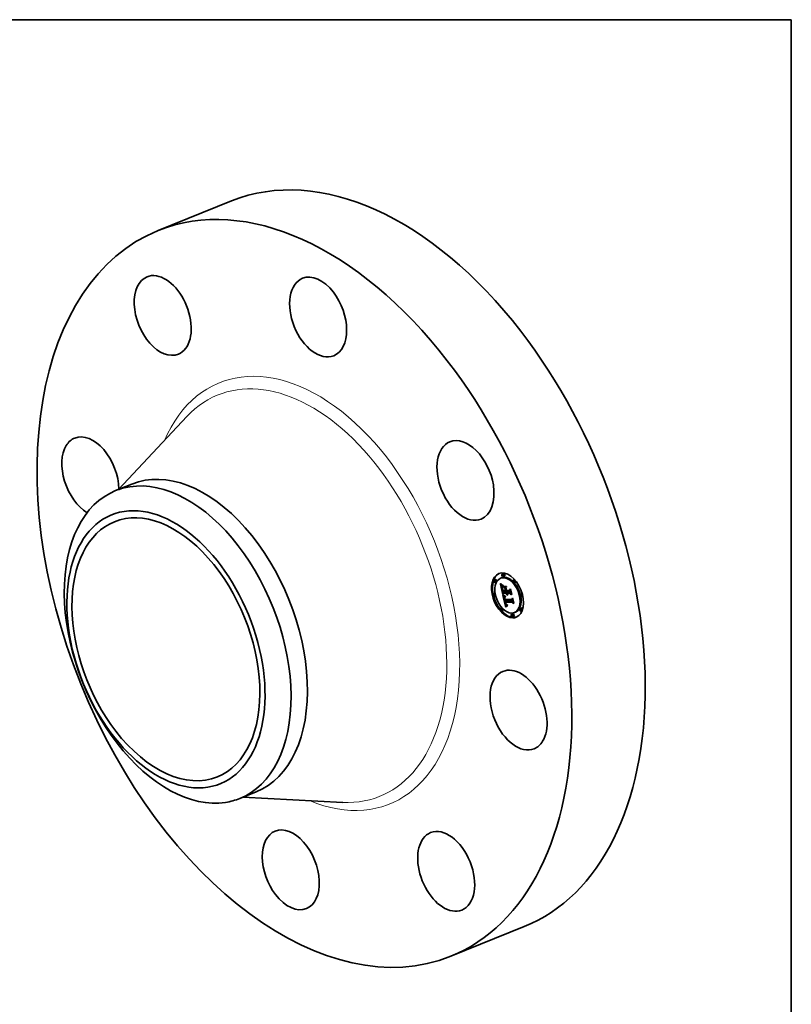
# Model space of a CAD drawing. Extents: x 0 to 10.8, y 0 to 8.2.
# Drawn here: x 6.8 to 10.8, y 3.3 to 8.2 of the extents above; entities that cross this region are included whole.
import ezdxf

# ---------------------------------------------------------------- set-up
doc = ezdxf.new("R2010")
doc.units = 0
doc.header["$MEASUREMENT"] = 0
doc.layers.get('0').update_dxf_attribs({"lineweight": 13})
doc.layers.add('1', color=7, linetype='Continuous', lineweight=13)

msp = doc.modelspace()

# ---------------------------------------------------------------- linework, layer by layer
at = {"color": 7, "lineweight": 35, "ltscale": 0.010015}
for p, q in [((7.545549, 7.182874), (7.91704, 7.332741)), ((9.027135, 3.510477), (9.398625, 3.660343))]:
    msp.add_line(p, q, dxfattribs=at)
at = {"color": 7, "lineweight": 35, "ltscale": 0.012647}
msp.add_line((7.346069, 5.873129), (7.691923, 6.242303), dxfattribs=at)
at = {"color": 7, "lineweight": 35, "ltscale": 0.002232}
for p, q in [((7.330645, 5.866907), (7.413429, 5.900304)), ((7.959192, 4.308919), (8.041981, 4.342317))]:
    msp.add_line(p, q, dxfattribs=at)
at = {"color": 7, "lineweight": 35, "ltscale": 0.000142}
for p, q in [((9.292903, 5.446814), (9.287646, 5.444693)), ((9.298292, 5.43346), (9.293035, 5.431339)), ((9.251207, 5.417568), (9.24595, 5.415448)), ((9.256595, 5.404215), (9.251338, 5.402094)), ((9.284015, 5.425451), (9.278758, 5.42333)), ((9.348331, 5.416609), (9.343074, 5.414489)), ((9.353719, 5.403256), (9.348462, 5.401135)), ((9.247667, 5.346005), (9.24241, 5.343885)), ((9.253056, 5.332652), (9.247799, 5.330531)), ((9.29252, 5.34801), (9.297777, 5.350131)), ((9.306688, 5.34787), (9.311945, 5.349991)), ((9.309508, 5.347843), (9.314765, 5.349963)), ((9.311086, 5.347827), (9.316343, 5.349948)), ((9.311993, 5.347818), (9.31725, 5.349939)), ((9.385021, 5.344649), (9.379765, 5.342528)), ((9.302116, 5.301683), (9.307373, 5.303804)), ((9.304634, 5.301658), (9.309891, 5.303779)), ((9.39041, 5.331295), (9.385153, 5.329174)), ((9.284358, 5.274045), (9.279101, 5.271924)), ((9.289746, 5.260691), (9.284489, 5.258571)), ((9.339786, 5.243841), (9.334529, 5.24172)), ((9.354063, 5.25185), (9.348806, 5.249729)), ((9.381482, 5.273086), (9.376225, 5.270965)), ((9.38687, 5.259732), (9.381613, 5.257611)), ((9.345174, 5.230487), (9.339917, 5.228366))]:
    msp.add_line(p, q, dxfattribs=at)
at = {"color": 7, "lineweight": 35, "ltscale": 2.3e-05}
for p, q in [((9.277841, 5.392853), (9.278519, 5.39225)), ((9.289063, 5.383972), (9.288397, 5.383327)), ((9.287183, 5.379377), (9.287512, 5.380257)), ((9.288, 5.372675), (9.288161, 5.371763)), ((9.289057, 5.367498), (9.289271, 5.366603)), ((9.310021, 5.345444), (9.310302, 5.344557)), ((9.310302, 5.344557), (9.310628, 5.343695)), ((9.310628, 5.343695), (9.311, 5.342858)), ((9.311, 5.342858), (9.311417, 5.342044)), ((9.311595, 5.345997), (9.311323, 5.346893)), ((9.311417, 5.342044), (9.311879, 5.341255)), ((9.311901, 5.345137), (9.311595, 5.345997)), ((9.311879, 5.341255), (9.312387, 5.340491)), ((9.311901, 5.345137), (9.312735, 5.345474)), ((9.312241, 5.344315), (9.313097, 5.34466)), ((9.312387, 5.340491), (9.31294, 5.33975)), ((9.31294, 5.33975), (9.313538, 5.339034)), ((9.297662, 5.320535), (9.297765, 5.319641)), ((9.29833, 5.31662), (9.298542, 5.315727)), ((9.298542, 5.315727), (9.298765, 5.314834)), ((9.298765, 5.314834), (9.298997, 5.313941)), ((9.298997, 5.313941), (9.299241, 5.313047)), ((9.299241, 5.313047), (9.299496, 5.312154)), ((9.299626, 5.319335), (9.300472, 5.319677)), ((9.300179, 5.322467), (9.300237, 5.321563)), ((9.300187, 5.316701), (9.301023, 5.317038)), ((9.300237, 5.321563), (9.300335, 5.320632)), ((9.305137, 5.290473), (9.305555, 5.289655)), ((9.306048, 5.293285), (9.305714, 5.29413)), ((9.305913, 5.29621), (9.306183, 5.295335)), ((9.307146, 5.291134), (9.30799, 5.291474))]:
    msp.add_line(p, q, dxfattribs=at)
at = {"color": 7, "lineweight": 35, "ltscale": 0.001321}
msp.add_line((9.289736, 5.341355), (9.277841, 5.392853), dxfattribs=at)
at = {"color": 7, "lineweight": 35, "ltscale": 2.1e-05}
for p, q in [((9.278519, 5.39225), (9.279164, 5.391682)), ((9.287795, 5.382683), (9.287258, 5.382041)), ((9.287528, 5.385818), (9.288258, 5.385427)), ((9.285232, 5.37675), (9.28523, 5.375893)), ((9.286928, 5.374331), (9.287715, 5.374649)), ((9.287512, 5.380257), (9.287947, 5.380986)), ((9.287865, 5.373524), (9.288, 5.372675)), ((9.288173, 5.367572), (9.288968, 5.367892)), ((9.288495, 5.36623), (9.289285, 5.366548)), ((9.313023, 5.342783), (9.312615, 5.34353)), ((9.313466, 5.342072), (9.313023, 5.342783)), ((9.313943, 5.341399), (9.313466, 5.342072)), ((9.297601, 5.321373), (9.297662, 5.320535)), ((9.299133, 5.323089), (9.299156, 5.323909)), ((9.29979, 5.318514), (9.299626, 5.319335)), ((9.300181, 5.324198), (9.30016, 5.323345)), ((9.300242, 5.325024), (9.300181, 5.324198)), ((9.303887, 5.301121), (9.304682, 5.301442)), ((9.30481, 5.297046), (9.305602, 5.297366)), ((9.305095, 5.29601), (9.305881, 5.296327)), ((9.305397, 5.295038), (9.306177, 5.295353)), ((9.305714, 5.29413), (9.306495, 5.294445)), ((9.306048, 5.293285), (9.306834, 5.293602)), ((9.306398, 5.292504), (9.306048, 5.293285)), ((9.306398, 5.292504), (9.307194, 5.292825)), ((9.312766, 5.284536), (9.313601, 5.284443))]:
    msp.add_line(p, q, dxfattribs=at)
at = {"color": 7, "lineweight": 35, "ltscale": 2.4e-05}
for p, q in [((9.278654, 5.395716), (9.279019, 5.396603)), ((9.278654, 5.395716), (9.27956, 5.396081)), ((9.282795, 5.388703), (9.283584, 5.388146)), ((9.289793, 5.384617), (9.289063, 5.383972)), ((9.28523, 5.375893), (9.285274, 5.374947)), ((9.309785, 5.346355), (9.310021, 5.345444)), ((9.311323, 5.346893), (9.311086, 5.347827)), ((9.312615, 5.34353), (9.313497, 5.343886)), ((9.313538, 5.339034), (9.314182, 5.338342)), ((9.297765, 5.319641), (9.297912, 5.31869)), ((9.299485, 5.320101), (9.30036, 5.320454)), ((9.300187, 5.316701), (9.299977, 5.317635)), ((9.300335, 5.320632), (9.300472, 5.319676)), ((9.302445, 5.2997), (9.302627, 5.298738)), ((9.302627, 5.298738), (9.30282, 5.297795)), ((9.30282, 5.297795), (9.303026, 5.296873)), ((9.304738, 5.291361), (9.305137, 5.290473)), ((9.305714, 5.29413), (9.305397, 5.295038)), ((9.305656, 5.297144), (9.305913, 5.29621)), ((9.307544, 5.290544), (9.30844, 5.290906))]:
    msp.add_line(p, q, dxfattribs=at)
at = {"color": 7, "lineweight": 35, "ltscale": 4.8e-05}
msp.add_line((9.279997, 5.39432), (9.278654, 5.395716), dxfattribs=at)
at = {"color": 7, "lineweight": 35, "ltscale": 5e-05}
for p, q in [((9.279019, 5.396603), (9.280446, 5.395226)), ((9.287853, 5.368945), (9.287438, 5.370893))]:
    msp.add_line(p, q, dxfattribs=at)
at = {"color": 7, "lineweight": 35, "ltscale": 2e-05}
for p, q in [((9.279164, 5.391682), (9.279777, 5.391151)), ((9.287258, 5.382041), (9.286785, 5.381399)), ((9.28684, 5.386195), (9.287528, 5.385818)), ((9.287947, 5.380986), (9.288489, 5.381561)), ((9.286832, 5.375821), (9.28759, 5.376127)), ((9.286842, 5.37716), (9.287584, 5.377459)), ((9.286959, 5.378345), (9.287697, 5.378642)), ((9.287755, 5.37431), (9.287865, 5.373524)), ((9.314454, 5.340764), (9.313943, 5.341399)), ((9.315, 5.340165), (9.314454, 5.340764)), ((9.297583, 5.322154), (9.297601, 5.321373)), ((9.300342, 5.325824), (9.300242, 5.325024)), ((9.300481, 5.326597), (9.300342, 5.325824)), ((9.302625, 5.329497), (9.302293, 5.328758)), ((9.305991, 5.288908), (9.306446, 5.288232)), ((9.306764, 5.291788), (9.306398, 5.292504)), ((9.306466, 5.294519), (9.306763, 5.293761)), ((9.311208, 5.284872), (9.311969, 5.284679)), ((9.311969, 5.284679), (9.312766, 5.284536)), ((9.314124, 5.286962), (9.313333, 5.287099))]:
    msp.add_line(p, q, dxfattribs=at)
at = {"color": 7, "lineweight": 35, "ltscale": 1.9e-05}
for p, q in [((9.279777, 5.391151), (9.280359, 5.390654)), ((9.286194, 5.386557), (9.28684, 5.386195)), ((9.286785, 5.381399), (9.286375, 5.380757)), ((9.285282, 5.37752), (9.285232, 5.37675)), ((9.287183, 5.379377), (9.287882, 5.379659)), ((9.309508, 5.347843), (9.309636, 5.347105)), ((9.309636, 5.347105), (9.309785, 5.346355)), ((9.311993, 5.347818), (9.312187, 5.347063)), ((9.312187, 5.347063), (9.312415, 5.346327)), ((9.312415, 5.346327), (9.312678, 5.345609)), ((9.312678, 5.345609), (9.312976, 5.344909)), ((9.312976, 5.344909), (9.313307, 5.344229)), ((9.313307, 5.344229), (9.313674, 5.343567)), ((9.313674, 5.343567), (9.314076, 5.342922)), ((9.314076, 5.342922), (9.314511, 5.342297)), ((9.314511, 5.342297), (9.314982, 5.34169)), ((9.314982, 5.34169), (9.315487, 5.341101)), ((9.299626, 5.319335), (9.299485, 5.320101)), ((9.301226, 5.316279), (9.301439, 5.315549)), ((9.301239, 5.330114), (9.301922, 5.329804)), ((9.301922, 5.329804), (9.302625, 5.329497)), ((9.306446, 5.288232), (9.306919, 5.287627)), ((9.306763, 5.293761), (9.307074, 5.293062)), ((9.307146, 5.291134), (9.306764, 5.291788)), ((9.306919, 5.287627), (9.307421, 5.287083)), ((9.309798, 5.285409), (9.310484, 5.285115)), ((9.310484, 5.285115), (9.311208, 5.284872)), ((9.31258, 5.287271), (9.311867, 5.287483)), ((9.313333, 5.287099), (9.31258, 5.287271)), ((9.313333, 5.287099), (9.314028, 5.287379))]:
    msp.add_line(p, q, dxfattribs=at)
at = {"color": 7, "lineweight": 35, "ltscale": 2.7e-05}
for p, q in [((9.279997, 5.39432), (9.280994, 5.394722)), ((9.283584, 5.388146), (9.284503, 5.387555)), ((9.291355, 5.387572), (9.291125, 5.386535)), ((9.287673, 5.378507), (9.287581, 5.37742)), ((9.287855, 5.379559), (9.287673, 5.378507)), ((9.289517, 5.365624), (9.289796, 5.364562)), ((9.293576, 5.337268), (9.292745, 5.337967)), ((9.312776, 5.338509), (9.311882, 5.339123)), ((9.312269, 5.348956), (9.311945, 5.349991)), ((9.313725, 5.338), (9.312776, 5.338509)), ((9.2981, 5.317683), (9.29833, 5.31662)), ((9.303997, 5.293353), (9.304358, 5.292321)), ((9.305095, 5.29601), (9.30481, 5.297046)), ((9.310313, 5.281807), (9.309431, 5.281181))]:
    msp.add_line(p, q, dxfattribs=at)
at = {"color": 7, "lineweight": 35, "ltscale": 4.6e-05}
for p, q in [((9.281318, 5.39303), (9.279997, 5.39432)), ((9.287438, 5.370893), (9.28713, 5.372688)), ((9.303887, 5.301121), (9.302116, 5.301683))]:
    msp.add_line(p, q, dxfattribs=at)
at = {"color": 7, "lineweight": 35, "ltscale": 1.8e-05}
for p, q in [((9.280359, 5.390654), (9.28091, 5.390193)), ((9.286375, 5.380757), (9.28603, 5.380117)), ((9.28767, 5.375035), (9.287755, 5.37431)), ((9.297607, 5.32288), (9.297583, 5.322154)), ((9.299156, 5.323909), (9.299278, 5.324636)), ((9.299312, 5.331077), (9.299934, 5.330751)), ((9.299485, 5.320101), (9.299368, 5.320811)), ((9.299934, 5.330751), (9.300576, 5.33043)), ((9.300576, 5.33043), (9.301239, 5.330114)), ((9.300865, 5.317684), (9.301034, 5.31699)), ((9.301034, 5.31699), (9.301226, 5.316279)), ((9.302293, 5.328758), (9.301621, 5.328465)), ((9.307074, 5.293062), (9.307398, 5.292422)), ((9.307544, 5.290544), (9.307146, 5.291134)), ((9.307421, 5.287083), (9.30796, 5.286589)), ((9.30796, 5.286589), (9.308535, 5.286146)), ((9.308535, 5.286146), (9.309148, 5.285753)), ((9.309148, 5.285753), (9.309798, 5.285409)), ((9.311867, 5.287483), (9.311192, 5.287732))]:
    msp.add_line(p, q, dxfattribs=at)
at = {"color": 7, "lineweight": 35, "ltscale": 4.7e-05}
for p, q in [((9.280446, 5.395226), (9.281831, 5.393954)), ((9.288294, 5.359783), (9.288684, 5.357948)), ((9.309525, 5.341606), (9.311279, 5.342313))]:
    msp.add_line(p, q, dxfattribs=at)
at = {"color": 7, "lineweight": 35, "ltscale": 1.7e-05}
for p, q in [((9.28091, 5.390193), (9.281428, 5.389768)), ((9.285589, 5.386904), (9.286194, 5.386557)), ((9.285379, 5.378201), (9.285282, 5.37752)), ((9.285749, 5.379477), (9.285532, 5.378839)), ((9.28603, 5.380117), (9.285749, 5.379477)), ((9.290791, 5.336791), (9.291355, 5.336414)), ((9.29813, 5.331741), (9.298711, 5.331407)), ((9.297673, 5.323548), (9.297607, 5.32288)), ((9.298711, 5.331407), (9.299312, 5.331077)), ((9.299278, 5.324636), (9.299498, 5.325289)), ((9.299498, 5.325289), (9.299817, 5.325868)), ((9.301001, 5.328147), (9.300433, 5.327805)), ((9.301621, 5.328465), (9.301001, 5.328147)), ((9.309959, 5.288343), (9.309401, 5.288705)), ((9.310556, 5.288018), (9.309959, 5.288343)), ((9.311192, 5.287732), (9.310556, 5.288018)), ((9.312486, 5.288494), (9.31314, 5.288356)), ((9.31314, 5.288356), (9.313826, 5.288252))]:
    msp.add_line(p, q, dxfattribs=at)
at = {"color": 7, "lineweight": 35, "ltscale": 2.9e-05}
for p, q in [((9.281318, 5.39303), (9.282394, 5.393464)), ((9.294492, 5.336564), (9.293576, 5.337268)), ((9.311042, 5.339844), (9.310256, 5.340672)), ((9.303654, 5.294455), (9.303997, 5.293353)), ((9.308087, 5.291319), (9.30884, 5.290438)), ((9.309716, 5.289709), (9.310725, 5.289119)), ((9.308537, 5.280508), (9.307632, 5.279788))]:
    msp.add_line(p, q, dxfattribs=at)
at = {"color": 7, "lineweight": 35, "ltscale": 4.4e-05}
for p, q in [((9.282618, 5.391847), (9.281318, 5.39303)), ((9.281831, 5.393954), (9.283172, 5.392787))]:
    msp.add_line(p, q, dxfattribs=at)
at = {"color": 7, "lineweight": 35, "ltscale": 1.6e-05}
for p, q in [((9.281428, 5.389768), (9.281916, 5.389377)), ((9.285025, 5.387237), (9.285589, 5.386904)), ((9.285532, 5.378839), (9.285379, 5.378201)), ((9.287512, 5.380257), (9.288106, 5.380497)), ((9.296508, 5.332774), (9.297029, 5.332425)), ((9.297029, 5.332425), (9.297569, 5.332081)), ((9.297569, 5.332081), (9.29813, 5.331741)), ((9.297782, 5.324161), (9.297673, 5.323548)), ((9.299817, 5.325868), (9.300235, 5.326373)), ((9.300433, 5.327805), (9.299918, 5.327438)), ((9.308881, 5.289105), (9.3084, 5.289542)), ((9.309401, 5.288705), (9.308881, 5.289105)), ((9.311279, 5.288876), (9.311866, 5.288667)), ((9.311866, 5.288667), (9.312486, 5.288494))]:
    msp.add_line(p, q, dxfattribs=at)
at = {"color": 7, "lineweight": 35, "ltscale": 2.8e-05}
for p, q in [((9.281916, 5.389377), (9.282795, 5.388703)), ((9.290315, 5.388001), (9.291355, 5.387572)), ((9.285365, 5.373913), (9.285504, 5.372791)), ((9.287581, 5.37742), (9.287578, 5.376298)), ((9.288558, 5.369755), (9.288795, 5.368657)), ((9.292973, 5.339201), (9.293841, 5.338499)), ((9.311882, 5.339123), (9.311042, 5.339844)), ((9.299133, 5.323089), (9.300164, 5.323504)), ((9.299156, 5.323909), (9.30019, 5.324326)), ((9.30481, 5.297046), (9.304541, 5.298145)), ((9.3084, 5.289542), (9.309421, 5.289954)), ((9.30884, 5.290438), (9.309716, 5.289709)), ((9.309431, 5.281181), (9.308537, 5.280508))]:
    msp.add_line(p, q, dxfattribs=at)
at = {"color": 7, "lineweight": 35, "ltscale": 3.1e-05}
for p, q in [((9.282618, 5.391847), (9.283759, 5.392307)), ((9.291125, 5.386535), (9.289973, 5.386975)), ((9.285504, 5.372791), (9.285689, 5.371581)), ((9.292001, 5.33866), (9.292184, 5.339895)), ((9.295495, 5.335854), (9.294492, 5.336564)), ((9.294789, 5.33779), (9.295816, 5.337072)), ((9.309525, 5.341606), (9.308849, 5.342646)), ((9.313601, 5.284443), (9.312898, 5.283407)), ((9.306717, 5.279022), (9.305791, 5.27821))]:
    msp.add_line(p, q, dxfattribs=at)
at = {"color": 7, "lineweight": 35, "ltscale": 4.2e-05}
for p, q in [((9.283897, 5.390769), (9.282618, 5.391847)), ((9.283172, 5.392787), (9.28447, 5.391726)), ((9.302145, 5.333369), (9.303649, 5.332605))]:
    msp.add_line(p, q, dxfattribs=at)
at = {"color": 7, "lineweight": 35, "ltscale": 3.2e-05}
for p, q in [((9.283897, 5.390769), (9.285093, 5.391252)), ((9.288107, 5.389174), (9.289232, 5.388535)), ((9.289973, 5.386975), (9.288801, 5.387521)), ((9.287578, 5.376298), (9.28767, 5.375035)), ((9.289466, 5.362395), (9.289142, 5.363642)), ((9.290107, 5.363417), (9.290452, 5.362187)), ((9.292745, 5.337967), (9.293919, 5.338441)), ((9.303649, 5.332605), (9.303645, 5.331318)), ((9.311882, 5.339123), (9.313065, 5.3396)), ((9.299368, 5.320811), (9.299204, 5.322062)), ((9.303026, 5.296873), (9.303331, 5.295629)), ((9.309401, 5.288705), (9.310602, 5.28919)), ((9.305791, 5.27821), (9.304855, 5.277352))]:
    msp.add_line(p, q, dxfattribs=at)
at = {"color": 7, "lineweight": 35, "ltscale": 4e-05}
for p, q in [((9.285154, 5.389798), (9.283897, 5.390769)), ((9.301792, 5.332215), (9.300361, 5.332954)), ((9.30072, 5.334125), (9.302145, 5.333369)), ((9.310556, 5.288018), (9.312042, 5.288618))]:
    msp.add_line(p, q, dxfattribs=at)
at = {"color": 7, "lineweight": 35, "ltscale": 3.9e-05}
for p, q in [((9.28447, 5.391726), (9.285725, 5.390771)), ((9.299015, 5.333688), (9.300459, 5.33427)), ((9.300361, 5.332954), (9.301818, 5.333542)), ((9.301792, 5.332215), (9.303255, 5.332805)), ((9.306128, 5.370744), (9.306702, 5.372174)), ((9.311086, 5.347827), (9.309508, 5.347843)), ((9.316343, 5.349948), (9.314765, 5.349963))]:
    msp.add_line(p, q, dxfattribs=at)
at = {"color": 7, "lineweight": 35, "ltscale": 1.5e-05}
for p, q in [((9.284503, 5.387555), (9.285025, 5.387237)), ((9.299456, 5.327047), (9.299046, 5.32663)), ((9.299918, 5.327438), (9.299456, 5.327047)), ((9.299817, 5.325868), (9.300391, 5.3261)), ((9.310725, 5.289119), (9.311279, 5.288876))]:
    msp.add_line(p, q, dxfattribs=at)
at = {"color": 7, "lineweight": 35, "ltscale": 0.000169}
for p, q in [((9.28638, 5.380765), (9.284863, 5.387336)), ((9.306105, 5.372558), (9.30149, 5.377472))]:
    msp.add_line(p, q, dxfattribs=at)
at = {"color": 7, "lineweight": 35, "ltscale": 3.3e-05}
for p, q in [((9.285154, 5.389798), (9.286397, 5.390299)), ((9.285689, 5.371581), (9.285922, 5.370284)), ((9.286832, 5.375821), (9.286842, 5.37716)), ((9.289142, 5.363642), (9.288818, 5.36492)), ((9.293576, 5.337268), (9.294818, 5.337769)), ((9.294306, 5.37987), (9.294512, 5.381155)), ((9.296582, 5.335137), (9.295495, 5.335854)), ((9.295816, 5.337072), (9.296923, 5.336347)), ((9.308849, 5.342646), (9.308227, 5.343792)), ((9.309016, 5.381012), (9.30881, 5.379727)), ((9.307398, 5.292422), (9.308087, 5.291319)), ((9.3084, 5.289542), (9.307544, 5.290544)), ((9.313826, 5.288252), (9.314124, 5.286962)), ((9.345557, 5.297641), (9.344914, 5.296509))]:
    msp.add_line(p, q, dxfattribs=at)
at = {"color": 7, "lineweight": 35, "ltscale": 3.8e-05}
for p, q in [((9.286391, 5.388933), (9.285154, 5.389798)), ((9.286202, 5.368898), (9.286529, 5.367423)), ((9.297756, 5.334416), (9.299176, 5.334989)), ((9.300361, 5.332954), (9.299015, 5.333688)), ((9.299375, 5.334873), (9.30072, 5.334125)), ((9.307147, 5.346404), (9.306688, 5.34787)), ((9.311042, 5.339844), (9.312447, 5.340411)), ((9.308817, 5.303346), (9.307373, 5.303804))]:
    msp.add_line(p, q, dxfattribs=at)
at = {"color": 7, "lineweight": 35, "ltscale": 3.7e-05}
for p, q in [((9.285725, 5.390771), (9.286937, 5.38992)), ((9.288801, 5.387521), (9.290168, 5.388073)), ((9.289973, 5.386975), (9.291346, 5.387529)), ((9.286928, 5.374331), (9.286832, 5.375821)), ((9.289832, 5.360956), (9.289466, 5.362395)), ((9.296582, 5.335137), (9.297973, 5.335698)), ((9.298109, 5.335614), (9.299375, 5.334873))]:
    msp.add_line(p, q, dxfattribs=at)
at = {"color": 7, "lineweight": 35, "ltscale": 3.5e-05}
for p, q in [((9.286391, 5.388933), (9.287673, 5.389451)), ((9.286937, 5.38992), (9.288107, 5.389174)), ((9.285922, 5.370284), (9.286202, 5.368898)), ((9.288173, 5.367572), (9.287853, 5.368945)), ((9.294492, 5.336564), (9.295793, 5.337088)), ((9.296923, 5.336347), (9.298109, 5.335614))]:
    msp.add_line(p, q, dxfattribs=at)
at = {"color": 7, "lineweight": 35, "ltscale": 3.6e-05}
for p, q in [((9.287606, 5.388174), (9.286391, 5.388933)), ((9.287606, 5.388174), (9.288928, 5.388708)), ((9.295495, 5.335854), (9.296844, 5.336398)), ((9.299015, 5.333688), (9.297756, 5.334416)), ((9.30766, 5.345046), (9.307147, 5.346404)), ((9.309959, 5.288343), (9.311279, 5.288876)), ((9.31258, 5.287271), (9.313927, 5.287815))]:
    msp.add_line(p, q, dxfattribs=at)
at = {"color": 7, "lineweight": 35, "ltscale": 3.4e-05}
for p, q in [((9.288801, 5.387521), (9.287606, 5.388174)), ((9.288495, 5.36623), (9.288173, 5.367572)), ((9.288818, 5.36492), (9.288495, 5.36623)), ((9.297756, 5.334416), (9.296582, 5.335137)), ((9.308227, 5.343792), (9.30766, 5.345046)), ((9.335358, 5.341796), (9.334738, 5.340565))]:
    msp.add_line(p, q, dxfattribs=at)
at = {"color": 7, "lineweight": 35, "ltscale": 2.2e-05}
for p, q in [((9.288397, 5.383327), (9.287795, 5.382683)), ((9.288258, 5.385427), (9.28903, 5.38502)), ((9.28903, 5.38502), (9.289793, 5.384617)), ((9.28713, 5.372688), (9.287946, 5.373017)), ((9.287438, 5.370893), (9.288264, 5.371226)), ((9.287853, 5.368945), (9.288663, 5.369272)), ((9.288818, 5.36492), (9.289617, 5.365242)), ((9.289142, 5.363642), (9.289957, 5.363971)), ((9.306128, 5.370744), (9.306955, 5.371078)), ((9.311323, 5.346893), (9.312145, 5.347225)), ((9.311595, 5.345997), (9.312415, 5.346327)), ((9.312241, 5.344315), (9.311901, 5.345137)), ((9.312615, 5.34353), (9.312241, 5.344315)), ((9.328458, 5.367752), (9.329285, 5.368086)), ((9.299498, 5.325289), (9.300316, 5.325619)), ((9.29979, 5.318514), (9.300621, 5.318849)), ((9.299977, 5.317635), (9.29979, 5.318514)), ((9.299977, 5.317635), (9.300804, 5.317969)), ((9.30016, 5.323345), (9.300179, 5.322467)), ((9.304541, 5.298145), (9.30534, 5.298467)), ((9.305555, 5.289655), (9.305991, 5.288908)), ((9.306183, 5.295335), (9.306466, 5.294519)), ((9.306764, 5.291788), (9.307587, 5.29212)), ((9.339425, 5.320273), (9.340252, 5.320607))]:
    msp.add_line(p, q, dxfattribs=at)
at = {"color": 7, "lineweight": 35, "ltscale": 2.6e-05}
for p, q in [((9.288489, 5.381561), (9.288127, 5.380577)), ((9.285274, 5.374947), (9.285365, 5.373913)), ((9.286959, 5.378345), (9.287183, 5.379377)), ((9.288127, 5.380577), (9.287855, 5.379559)), ((9.288347, 5.37079), (9.288558, 5.369755)), ((9.292184, 5.339895), (9.292973, 5.339201)), ((9.313943, 5.341399), (9.314906, 5.341788)), ((9.314454, 5.340764), (9.315437, 5.34116)), ((9.315487, 5.341101), (9.315, 5.340165)), ((9.297912, 5.31869), (9.2981, 5.317683)), ((9.299204, 5.322062), (9.299133, 5.323089)), ((9.299204, 5.322062), (9.30018, 5.322456)), ((9.299278, 5.324636), (9.300242, 5.325025)), ((9.300649, 5.318692), (9.300865, 5.317684)), ((9.304358, 5.292321), (9.304738, 5.291361)), ((9.305413, 5.298136), (9.305656, 5.297144)), ((9.311186, 5.282387), (9.310313, 5.281807))]:
    msp.add_line(p, q, dxfattribs=at)
at = {"color": 7, "lineweight": 35, "ltscale": 3e-05}
for p, q in [((9.289232, 5.388535), (9.290315, 5.388001)), ((9.286842, 5.37716), (9.286959, 5.378345)), ((9.288795, 5.368657), (9.289057, 5.367498)), ((9.289796, 5.364562), (9.290107, 5.363417)), ((9.292001, 5.33866), (9.293096, 5.339102)), ((9.293841, 5.338499), (9.294789, 5.33779)), ((9.310256, 5.340672), (9.309525, 5.341606)), ((9.303331, 5.295629), (9.303654, 5.294455)), ((9.308881, 5.289105), (9.309986, 5.289551)), ((9.307632, 5.279788), (9.306717, 5.279022))]:
    msp.add_line(p, q, dxfattribs=at)
at = {"color": 7, "lineweight": 35, "ltscale": 7.3e-05}
msp.add_line((9.286529, 5.367423), (9.287216, 5.364595), dxfattribs=at)
at = {"color": 7, "lineweight": 35, "ltscale": 4.1e-05}
msp.add_line((9.28713, 5.372688), (9.286928, 5.374331), dxfattribs=at)
at = {"color": 7, "lineweight": 35, "ltscale": 0.000123}
for p, q in [((9.287216, 5.364595), (9.288294, 5.359783)), ((9.309668, 5.281349), (9.308532, 5.286148))]:
    msp.add_line(p, q, dxfattribs=at)
at = {"color": 7, "lineweight": 35, "ltscale": 1e-05}
msp.add_line((9.287947, 5.380986), (9.288335, 5.381142), dxfattribs=at)
at = {"color": 7, "lineweight": 35, "ltscale": 2.5e-05}
for p, q in [((9.288161, 5.371763), (9.288347, 5.37079)), ((9.289271, 5.366603), (9.289517, 5.365624)), ((9.292745, 5.337967), (9.292001, 5.33866)), ((9.312776, 5.338509), (9.313685, 5.338876)), ((9.313023, 5.342783), (9.313934, 5.34315)), ((9.313466, 5.342072), (9.314404, 5.342451)), ((9.299368, 5.320811), (9.300277, 5.321178)), ((9.300472, 5.319676), (9.300649, 5.318692)), ((9.302116, 5.301683), (9.302275, 5.300682)), ((9.302275, 5.300682), (9.302445, 5.2997)), ((9.305397, 5.295038), (9.305095, 5.29601)), ((9.312047, 5.28292), (9.311186, 5.282387)), ((9.312898, 5.283407), (9.312047, 5.28292))]:
    msp.add_line(p, q, dxfattribs=at)
at = {"color": 7, "lineweight": 35, "ltscale": 0.000393}
msp.add_line((9.288684, 5.357948), (9.304396, 5.357793), dxfattribs=at)
at = {"color": 7, "lineweight": 35, "ltscale": 0.00018}
msp.add_line((9.29252, 5.34801), (9.289736, 5.341355), dxfattribs=at)
at = {"color": 7, "lineweight": 35, "ltscale": 8.1e-05}
for p, q in [((9.289832, 5.360956), (9.292825, 5.362164)), ((9.308431, 5.360773), (9.311424, 5.36198))]:
    msp.add_line(p, q, dxfattribs=at)
at = {"color": 7, "lineweight": 35, "ltscale": 0.000347}
msp.add_line((9.303697, 5.360819), (9.289832, 5.360956), dxfattribs=at)
at = {"color": 7, "lineweight": 35, "ltscale": 0.000324}
msp.add_line((9.290452, 5.362187), (9.303411, 5.362059), dxfattribs=at)
at = {"color": 7, "lineweight": 35, "ltscale": 0.001527}
msp.add_line((9.304855, 5.277352), (9.290791, 5.336791), dxfattribs=at)
at = {"color": 7, "lineweight": 35, "ltscale": 0.000158}
msp.add_line((9.291355, 5.336414), (9.296508, 5.332774), dxfattribs=at)
at = {"color": 7, "lineweight": 35, "ltscale": 0.000241}
for p, q in [((9.293824, 5.348536), (9.291657, 5.357918)), ((9.304618, 5.302692), (9.302397, 5.312078))]:
    msp.add_line(p, q, dxfattribs=at)
at = {"color": 7, "lineweight": 35, "ltscale": 0.000354}
for p, q in [((9.306688, 5.34787), (9.29252, 5.34801)), ((9.311945, 5.349991), (9.297777, 5.350131))]:
    msp.add_line(p, q, dxfattribs=at)
at = {"color": 7, "lineweight": 35, "ltscale": 0.000274}
msp.add_line((9.301681, 5.369551), (9.294173, 5.377545), dxfattribs=at)
at = {"color": 7, "lineweight": 35, "ltscale": 0.000352}
msp.add_line((9.294173, 5.377545), (9.308241, 5.377406), dxfattribs=at)
at = {"color": 7, "lineweight": 35, "ltscale": 8.4e-05}
msp.add_line((9.294306, 5.37987), (9.29742, 5.381126), dxfattribs=at)
at = {"color": 7, "lineweight": 35, "ltscale": 0.000363}
for p, q in [((9.30881, 5.379727), (9.294306, 5.37987)), ((9.294512, 5.381155), (9.309016, 5.381012))]:
    msp.add_line(p, q, dxfattribs=at)
at = {"color": 7, "lineweight": 35, "ltscale": 0.000141}
msp.add_line((9.298975, 5.326541), (9.29768, 5.332014), dxfattribs=at)
at = {"color": 7, "lineweight": 35, "ltscale": 0.000102}
msp.add_line((9.301681, 5.369551), (9.30545, 5.371071), dxfattribs=at)
at = {"color": 7, "lineweight": 35, "ltscale": 0.000192}
msp.add_line((9.303411, 5.362059), (9.301681, 5.369551), dxfattribs=at)
at = {"color": 7, "lineweight": 35, "ltscale": 5.1e-05}
for p, q in [((9.303645, 5.331318), (9.301792, 5.332215)), ((9.308849, 5.342646), (9.310753, 5.343414))]:
    msp.add_line(p, q, dxfattribs=at)
at = {"color": 7, "lineweight": 35, "ltscale": 6.9e-05}
for p, q in [((9.303411, 5.362059), (9.305985, 5.363098)), ((9.303697, 5.360819), (9.306271, 5.361858)), ((9.304396, 5.357793), (9.30697, 5.358831)), ((9.30084, 5.314021), (9.300187, 5.316701))]:
    msp.add_line(p, q, dxfattribs=at)
at = {"color": 7, "lineweight": 35, "ltscale": 7.8e-05}
msp.add_line((9.304396, 5.357793), (9.303697, 5.360819), dxfattribs=at)
at = {"color": 7, "lineweight": 35, "ltscale": 0.000226}
for p, q in [((9.308241, 5.377406), (9.304593, 5.369126)), ((9.335211, 5.315167), (9.339701, 5.322993))]:
    msp.add_line(p, q, dxfattribs=at)
at = {"color": 7, "lineweight": 35, "ltscale": 0.000292}
msp.add_line((9.304593, 5.369126), (9.307217, 5.357765), dxfattribs=at)
at = {"color": 7, "lineweight": 35, "ltscale": 8e-06}
for p, q in [((9.306015, 5.362969), (9.305675, 5.362973)), ((9.300235, 5.326373), (9.300481, 5.326597))]:
    msp.add_line(p, q, dxfattribs=at)
at = {"color": 7, "lineweight": 35, "ltscale": 0.000256}
for p, q in [((9.308431, 5.360773), (9.306128, 5.370744)), ((9.332662, 5.339546), (9.32643, 5.347675))]:
    msp.add_line(p, q, dxfattribs=at)
at = {"color": 7, "lineweight": 35, "ltscale": 0.000261}
msp.add_line((9.306702, 5.372174), (9.309051, 5.362004), dxfattribs=at)
at = {"color": 7, "lineweight": 35, "ltscale": 6.6e-05}
msp.add_line((9.307147, 5.346404), (9.309587, 5.347389), dxfattribs=at)
at = {"color": 7, "lineweight": 35, "ltscale": 0.000423}
msp.add_line((9.307217, 5.357765), (9.324138, 5.357598), dxfattribs=at)
at = {"color": 7, "lineweight": 35, "ltscale": 6e-05}
msp.add_line((9.30766, 5.345046), (9.309891, 5.345946), dxfattribs=at)
at = {"color": 7, "lineweight": 35, "ltscale": 5.5e-05}
msp.add_line((9.308227, 5.343792), (9.310282, 5.344621), dxfattribs=at)
at = {"color": 7, "lineweight": 35, "ltscale": 0.000392}
msp.add_line((9.32411, 5.360618), (9.308431, 5.360773), dxfattribs=at)
at = {"color": 7, "lineweight": 35, "ltscale": 0.000359}
msp.add_line((9.309051, 5.362004), (9.32342, 5.361862), dxfattribs=at)
at = {"color": 7, "lineweight": 35, "ltscale": 4.3e-05}
msp.add_line((9.310256, 5.340672), (9.311845, 5.341313), dxfattribs=at)
at = {"color": 7, "lineweight": 35, "ltscale": 0.000361}
msp.add_line((9.32643, 5.347675), (9.311993, 5.347818), dxfattribs=at)
at = {"color": 7, "lineweight": 35, "ltscale": 1.4e-05}
for p, q in [((9.314182, 5.338342), (9.313725, 5.338)), ((9.297934, 5.324717), (9.297782, 5.324161)), ((9.298133, 5.325233), (9.297934, 5.324717)), ((9.298385, 5.325723), (9.298133, 5.325233)), ((9.298689, 5.32619), (9.298385, 5.325723)), ((9.299046, 5.32663), (9.298689, 5.32619))]:
    msp.add_line(p, q, dxfattribs=at)
at = {"color": 7, "lineweight": 35, "ltscale": 9e-06}
msp.add_line((9.31643, 5.349608), (9.316343, 5.349948), dxfattribs=at)
at = {"color": 7, "lineweight": 35, "ltscale": 0.000326}
msp.add_line((9.330291, 5.34981), (9.31725, 5.349939), dxfattribs=at)
at = {"color": 7, "lineweight": 35, "ltscale": 0.000254}
msp.add_line((9.32342, 5.361862), (9.328723, 5.370521), dxfattribs=at)
at = {"color": 7, "lineweight": 35, "ltscale": 5.2e-05}
for p, q in [((9.32342, 5.361862), (9.32534, 5.362636)), ((9.311867, 5.287483), (9.313788, 5.288258))]:
    msp.add_line(p, q, dxfattribs=at)
at = {"color": 7, "lineweight": 35, "ltscale": 0.000209}
msp.add_line((9.328458, 5.367752), (9.32411, 5.360618), dxfattribs=at)
at = {"color": 7, "lineweight": 35, "ltscale": 0.000174}
msp.add_line((9.324138, 5.357598), (9.327035, 5.363905), dxfattribs=at)
at = {"color": 7, "lineweight": 35, "ltscale": 0.000107}
for p, q in [((9.324138, 5.357598), (9.328121, 5.359205)), ((9.32643, 5.347675), (9.330413, 5.349282))]:
    msp.add_line(p, q, dxfattribs=at)
at = {"color": 7, "lineweight": 35, "ltscale": 0.000625}
msp.add_line((9.327035, 5.363905), (9.332662, 5.339546), dxfattribs=at)
at = {"color": 7, "lineweight": 35, "ltscale": 0.000698}
msp.add_line((9.334738, 5.340565), (9.328458, 5.367752), dxfattribs=at)
at = {"color": 7, "lineweight": 35, "ltscale": 0.000737}
msp.add_line((9.328723, 5.370521), (9.335358, 5.341796), dxfattribs=at)
at = {"color": 7, "lineweight": 35, "ltscale": 0.000914}
msp.add_line((9.299496, 5.312154), (9.336027, 5.311199), dxfattribs=at)
at = {"color": 7, "lineweight": 35, "ltscale": 6e-06}
msp.add_line((9.300235, 5.326373), (9.300457, 5.326462), dxfattribs=at)
at = {"color": 7, "lineweight": 35, "ltscale": 0.0001}
msp.add_line((9.30084, 5.314021), (9.30454, 5.315514), dxfattribs=at)
at = {"color": 7, "lineweight": 35, "ltscale": 0.000875}
msp.add_line((9.335823, 5.313676), (9.30084, 5.314021), dxfattribs=at)
at = {"color": 7, "lineweight": 35, "ltscale": 0.000844}
msp.add_line((9.301439, 5.315549), (9.335211, 5.315167), dxfattribs=at)
at = {"color": 7, "lineweight": 35, "ltscale": 7.6e-05}
msp.add_line((9.304541, 5.298145), (9.303887, 5.301121), dxfattribs=at)
at = {"color": 7, "lineweight": 35, "ltscale": 0.000835}
msp.add_line((9.338039, 5.301328), (9.304634, 5.301658), dxfattribs=at)
at = {"color": 7, "lineweight": 35, "ltscale": 9e-05}
for p, q in [((9.304634, 5.301658), (9.305413, 5.298136)), ((9.336027, 5.311199), (9.339367, 5.312546))]:
    msp.add_line(p, q, dxfattribs=at)
at = {"color": 7, "lineweight": 35, "ltscale": 0.000789}
msp.add_line((9.341464, 5.303467), (9.309891, 5.303779), dxfattribs=at)
at = {"color": 7, "lineweight": 35, "ltscale": 4.5e-05}
msp.add_line((9.311192, 5.287732), (9.312877, 5.288412), dxfattribs=at)
at = {"color": 7, "lineweight": 35, "ltscale": 4.9e-05}
msp.add_line((9.335211, 5.315167), (9.33704, 5.315904), dxfattribs=at)
at = {"color": 7, "lineweight": 35, "ltscale": 0.000188}
msp.add_line((9.339425, 5.320273), (9.335823, 5.313676), dxfattribs=at)
at = {"color": 7, "lineweight": 35, "ltscale": 0.000156}
msp.add_line((9.336027, 5.311199), (9.338334, 5.317017), dxfattribs=at)
at = {"color": 7, "lineweight": 35, "ltscale": 3e-06}
msp.add_line((9.337003, 5.315837), (9.336875, 5.315838), dxfattribs=at)
at = {"color": 7, "lineweight": 35, "ltscale": 9.7e-05}
msp.add_line((9.338039, 5.301328), (9.341624, 5.302775), dxfattribs=at)
at = {"color": 7, "lineweight": 35, "ltscale": 0.000223}
msp.add_line((9.343571, 5.294344), (9.338039, 5.301328), dxfattribs=at)
at = {"color": 7, "lineweight": 35, "ltscale": 0.000582}
msp.add_line((9.338334, 5.317017), (9.343571, 5.294344), dxfattribs=at)
at = {"color": 7, "lineweight": 35, "ltscale": 0.00061}
msp.add_line((9.344914, 5.296509), (9.339425, 5.320273), dxfattribs=at)
at = {"color": 7, "lineweight": 35, "ltscale": 0.00065}
msp.add_line((9.339701, 5.322993), (9.345557, 5.297641), dxfattribs=at)
at = {"color": 7, "lineweight": 35, "ltscale": 0.012646}
msp.add_line((7.974596, 4.315133), (8.479787, 4.289295), dxfattribs=at)
at = {"color": 7, "lineweight": 35, "ltscale": 0.03937}
for centre, major_axis, start_param, end_param in [((8.657832, 5.496542), (0.740763, -1.836211), 1.99842421, 3.14161853), ((8.286342, 5.346676), (0.740763, -1.836211), 1.99842421, 3.14161853), ((8.286342, 5.346676), (0.740763, -1.836211), 3.14161853, 6.28321118), ((7.569163, 6.753267), (0.079015, -0.195862), 3.14156875, 6.28316141), ((7.569163, 6.753267), (0.079015, -0.195862), 2.78382237, 3.14156875), ((7.569163, 6.753267), (0.079015, -0.195862), 6.28316141, 9.06700768), ((8.355531, 6.745502), (0.079015, -0.195862), 3.14161853, 6.28321118), ((8.355531, 6.745502), (0.079015, -0.195862), 1.99842421, 3.14161853), ((8.355531, 6.745502), (0.079015, -0.195862), 0.00002587, 1.99842421), ((8.657832, 5.496542), (0.740763, -1.836211), 0.00002587, 1.99842421), ((8.286342, 5.346676), (0.740763, -1.836211), 0.00002587, 1.99842421), ((7.202909, 5.937071), (0.079015, -0.195862), 3.14147352, 3.56922054), ((7.202909, 5.937071), (0.079015, -0.195862), 1.01092647, 3.14147352), ((9.101369, 5.918323), (0.079015, -0.195862), 1.21302605, 3.14162668), ((7.202909, 5.937071), (0.079015, -0.195862), 3.56922054, 5.59028205), ((9.101369, 5.918323), (0.079015, -0.195862), 3.14162668, 6.28321933), ((7.727705, 5.12131), (0.314263, -0.778998), 0.00002587, 3.14161853), ((7.644919, 5.087913), (-0.314263, 0.778998), 6.14001686, 6.28320763), ((7.644919, 5.087913), (0.314263, -0.778998), 1.99842421, 2.99842421), ((9.101369, 5.918323), (0.079015, -0.195862), 0.00003402, 1.21302605), ((7.644919, 5.087913), (-0.314263, 0.778998), 0.00002232, 1.99842421), ((7.585417, 5.063909), (-0.27453, 0.680506), 6.14001686, 12.42320217), ((7.585417, 5.063909), (0.26039, -0.645456), 0.00002587, 3.14161853), ((7.585417, 5.063909), (0.26039, -0.645456), 3.14161853, 5.14001686), ((7.644919, 5.087913), (-0.314263, 0.778998), 3.14161497, 5.14001686), ((9.313782, 5.33653), (0.044446, -0.110173), 3.14170585, 6.03271594), ((9.319039, 5.33865), (-0.044446, 0.110173), 0.03842444, 1.28715065), ((9.313782, 5.33653), (0.044446, -0.110173), 0.0001132, 3.14170585), ((9.290341, 5.438016), (0.002694, -0.006677), 3.14170585, 6.03271594), ((9.290341, 5.438016), (0.002694, -0.006677), 0.0001132, 3.14170585), ((9.290341, 5.438016), (0.002694, -0.006677), 6.03271594, 6.2832985), ((9.295597, 5.440137), (-0.002694, 0.006677), 6.03271594, 6.2832985), ((9.295597, 5.440137), (-0.002694, 0.006677), 3.14170585, 6.03271594), ((9.313782, 5.33653), (0.035018, -0.086803), 3.14170585, 6.03271594), ((9.248644, 5.408771), (0.002694, -0.006677), 3.14170585, 6.03271594), ((9.248644, 5.408771), (0.002694, -0.006677), 0.0001132, 3.14170585), ((9.248644, 5.408771), (0.002694, -0.006677), 6.03271594, 6.2832985), ((9.253901, 5.410892), (-0.002694, 0.006677), 6.03271594, 6.2832985), ((9.253901, 5.410892), (-0.002694, 0.006677), 3.14170585, 6.03271594), ((9.313782, 5.33653), (0.035018, -0.086803), 0.0001132, 3.14170585), ((9.319039, 5.33865), (-0.035018, 0.086803), 6.03271594, 6.2832985), ((9.319039, 5.33865), (-0.035018, 0.086803), 5.35087503, 6.03271594), ((9.345768, 5.407812), (0.002694, -0.006677), 3.14170585, 6.03271594), ((9.345768, 5.407812), (0.002694, -0.006677), 0.0001132, 3.14170585), ((9.345768, 5.407812), (0.002694, -0.006677), 6.03271594, 6.2832985), ((9.319039, 5.33865), (-0.035018, 0.086803), 4.50310455, 5.23905969), ((9.351025, 5.409932), (-0.002694, 0.006677), 6.10907572, 6.2832985), ((9.351025, 5.409932), (-0.002694, 0.006677), 3.14170585, 4.30343179), ((9.245105, 5.337208), (0.002694, -0.006677), 3.14170585, 6.03271594), ((9.245105, 5.337208), (0.002694, -0.006677), 0.0001132, 3.14170585), ((9.250362, 5.339329), (-0.002694, 0.006677), 6.03271594, 6.2832985), ((9.250362, 5.339329), (-0.002694, 0.006677), 5.43441521, 6.03271594), ((9.250362, 5.339329), (-0.002694, 0.006677), 3.14170585, 3.44260136), ((9.382459, 5.335851), (0.002694, -0.006677), 3.14170585, 6.03271594), ((9.382459, 5.335851), (0.002694, -0.006677), 0.0001132, 3.14170585), ((9.387716, 5.337972), (-0.002694, 0.006677), 6.03271594, 6.2832985), ((9.387716, 5.337972), (-0.002694, 0.006677), 5.54425687, 6.03271594), ((9.387716, 5.337972), (-0.002694, 0.006677), 3.14170585, 3.41916062), ((9.319039, 5.33865), (-0.044446, 0.110173), 1.39309095, 2.01707441), ((9.245105, 5.337208), (0.002694, -0.006677), 6.03271594, 6.2832985), ((9.319039, 5.33865), (-0.035018, 0.086803), 3.14170585, 4.37389796), ((9.382459, 5.335851), (0.002694, -0.006677), 6.03271594, 6.2832985), ((9.281795, 5.265247), (0.002694, -0.006677), 3.14170585, 6.2832985), ((9.281795, 5.265247), (0.002694, -0.006677), 2.89112329, 3.14170585), ((9.281795, 5.265247), (0.002694, -0.006677), 0.0001132, 2.89112329), ((9.319039, 5.33865), (-0.044446, 0.110173), 2.11227297, 2.89112329), ((9.287052, 5.267368), (-0.002694, 0.006677), 6.10802542, 6.2832985), ((9.287052, 5.267368), (-0.002694, 0.006677), 3.14170585, 4.481865), ((9.337223, 5.235043), (0.002694, -0.006677), 3.14170585, 6.2832985), ((9.313782, 5.33653), (0.035018, -0.086803), 6.03271594, 6.2832985), ((9.337223, 5.235043), (0.002694, -0.006677), 2.89112329, 3.14170585), ((9.337223, 5.235043), (0.002694, -0.006677), 0.0001132, 2.89112329), ((9.34248, 5.237164), (-0.002694, 0.006677), 3.14170585, 6.2832985), ((9.378919, 5.264288), (0.002694, -0.006677), 3.14170585, 6.2832985), ((9.378919, 5.264288), (0.002694, -0.006677), 2.89112329, 3.14170585), ((9.378919, 5.264288), (0.002694, -0.006677), 0.0001132, 2.89112329), ((9.384176, 5.266409), (-0.002694, 0.006677), 3.14170585, 6.2832985), ((9.313782, 5.33653), (0.044446, -0.110173), 6.03271594, 6.2832985), ((9.319039, 5.33865), (-0.044446, 0.110173), 2.89112329, 3.10281685), ((9.369776, 4.756281), (0.079015, -0.195862), 3.14147352, 6.28306617), ((9.369776, 4.756281), (0.079015, -0.195862), 0.42762788, 3.14147352), ((7.585417, 5.063909), (0.26039, -0.645456), 5.14001686, 6.28321118), ((7.644919, 5.087913), (0.314263, -0.778998), 5.14001686, 6.14001686), ((9.369776, 4.756281), (0.079015, -0.195862), 6.28306617, 6.71081319), ((7.644919, 5.087913), (-0.314263, 0.778998), 2.99842421, 3.14161497), ((8.217153, 3.947849), (0.079015, -0.195862), 3.14161853, 5.14001686), ((8.217153, 3.947849), (0.079015, -0.195862), 0.00002587, 3.14161853), ((9.003521, 3.940084), (0.079015, -0.195862), 3.14156875, 5.92541503), ((9.003521, 3.940084), (0.079015, -0.195862), 6.28316141, 9.42475406), ((8.217153, 3.947849), (0.079015, -0.195862), 5.14001686, 6.28321118), ((9.003521, 3.940084), (0.079015, -0.195862), 5.92541503, 6.28316141)]:
    msp.add_ellipse(centre, major_axis=major_axis, ratio=0.616564, start_param=start_param, end_param=end_param, dxfattribs=at)
at = {"color": 7, "lineweight": 13, "ltscale": 0.03937}
for centre, major_axis, start_param, end_param in [((8.286342, 5.346676), (0.430097, -1.066129), 5.73719629, 9.97076706), ((8.258226, 5.335333), (0.409766, -1.015732), 6.00433854, 9.7035031)]:
    msp.add_ellipse(centre, major_axis=major_axis, ratio=0.616564, start_param=start_param, end_param=end_param, dxfattribs=at)
at = {"layer": '1', "color": 7, "lineweight": 35, "ltscale": 0.03937}
for p, q in [((0.25, 8.25), (10.75, 8.25)), ((10.75, 8.25), (10.75, 0.25))]:
    msp.add_line(p, q, dxfattribs=at)

doc.saveas('drawing.dxf')
